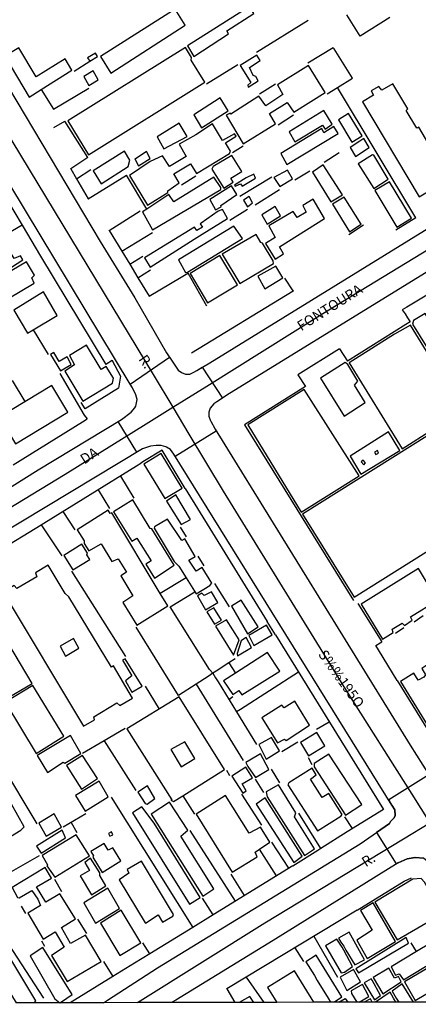
# Model space of a CAD drawing. Extents: x 178293 to 180714, y 1674274 to 1677052.
# Drawn here: x 180367 to 180466, y 1674278 to 1674520 of the extents above; entities that cross this region are included whole.
import ezdxf
from ezdxf.enums import TextEntityAlignment as Align

# ---------------------------------------------------------------- set-up
doc = ezdxf.new("R2010")
doc.units = 0
doc.header["$MEASUREMENT"] = 0
for name, color, linetype in [('V-CRUZAMENTO', 1, 'CONTINUOUS'), ('V-EDIFICACAO', 2, 'CONTINUOUS'), ('V-EIXO_DE_LOGRADOURO', 3, 'CONTINUOUS'), ('V-LOTE', 1, 'CONTINUOUS'), ('V-NOME_DOS_LOGRADOUROS', 7, 'CONTINUOUS'), ('V-QUADRA', 5, 'CONTINUOUS'), ('V-TESTADA', 6, 'CONTINUOUS'), ('X-LIMITE_5000', 7, 'CONTINUOUS')]:
    doc.layers.add(name, color=color, linetype=linetype)

msp = doc.modelspace()

# ---------------------------------------------------------------- linework, layer by layer
at = {"layer": 'V-CRUZAMENTO', "linetype": 'Continuous', "flags": 128}
msp.add_lwpolyline([(180391.81, 1674421.27), (180392.6, 1674421.75), (180394.96, 1674423.53), (180395.87, 1674424.58), (180396.12, 1674425.03), (180396.2, 1674425.41), (180396.48, 1674426.69), (180396.16, 1674427.86), (180395.3, 1674429.51), (180394.76, 1674430.41), (180404.42, 1674437.07), (180405.75, 1674435.14), (180406.58, 1674433.93), (180407.39, 1674433.32), (180408.34, 1674432.95), (180409.43, 1674432.95), (180410.44, 1674433.41), (180411.13, 1674433.81), (180412.51, 1674434.61), (180417.47, 1674427), (180416.09, 1674426.11), (180415.33, 1674425.62), (180414.42, 1674424.55), (180414.09, 1674423.58), (180414.13, 1674422.59), (180414.55, 1674421.45), (180414.63, 1674421.3), (180415.65, 1674419.36), (180415.97, 1674418.84), (180405.86, 1674412.6), (180405.5, 1674413.18), (180404.66, 1674414.36), (180403.71, 1674414.89), (180403.55, 1674414.98), (180402.36, 1674415.34), (180401.42, 1674415.37), (180401.12, 1674415.38), (180399.77, 1674415.19), (180397.74, 1674414.5), (180396.4, 1674413.69), (180391.81, 1674421.27)], close=True, dxfattribs=at)
msp.add_lwpolyline([(180468.37, 1674334.2), (180458.46, 1674328.03), (180459.25, 1674326.77), (180459.99, 1674325.58), (180460.06, 1674324.25), (180459.84, 1674323.61), (180459.31, 1674323.14), (180458.89, 1674322.76), (180458.67, 1674322.21), (180455.49, 1674320.04), (180460.31, 1674312.29), (180460.78, 1674312.58), (180462.99, 1674313.58), (180464.99, 1674313.88), (180467, 1674313.71)], dxfattribs=at)
at = {"layer": 'V-EDIFICACAO'}
for points in [[(180387.39, 1674511.11), (180389.93, 1674507.07), (180408.3, 1674518.84), (180405.83, 1674522.78), (180387.39, 1674511.11)], [(180408.86, 1674513.75), (180410.42, 1674511.18), (180418.93, 1674516.72), (180418.54, 1674517.5), (180425.18, 1674521.77), (180424.04, 1674523.36), (180408.86, 1674513.75)], [(180372.82, 1674503.04), (180380.32, 1674507.76), (180378.69, 1674510.59), (180371.52, 1674506.13), (180367.25, 1674513.26), (180363.83, 1674511.21), (180369.86, 1674501.17)], [(180379.37, 1674495.31), (180384.42, 1674486.97), (180413.13, 1674504.82), (180409.8, 1674510.27), (180409.84, 1674510.92), (180408.34, 1674513.33), (180379.37, 1674495.31)], [(180421.86, 1674508.9), (180424.47, 1674504.73), (180423.72, 1674504.07), (180423.85, 1674503.59), (180426.26, 1674505.15), (180425.74, 1674506.19), (180425.09, 1674506.49), (180424.11, 1674508.47), (180426.75, 1674510.14), (180425.97, 1674511.47), (180421.86, 1674508.9)], [(180383.28, 1674506.23), (180384.55, 1674504.04), (180386.83, 1674505.44), (180385.59, 1674507.63), (180383.28, 1674506.23)], [(180426.42, 1674501.37), (180419.51, 1674496.97), (180419.35, 1674497.23), (180418.41, 1674496.68), (180422.61, 1674489.64), (180430.53, 1674494.59), (180429.09, 1674497.1), (180433.46, 1674499.84), (180435.06, 1674497.46), (180442.78, 1674502.32), (180438.67, 1674508.9), (180431.08, 1674504.14), (180432.38, 1674501.83), (180428.15, 1674499.02), (180426.42, 1674501.37)], [(180465.85, 1674493.75), (180465.39, 1674493.52), (180462.79, 1674497.85), (180463.18, 1674498.27), (180459.49, 1674504.4), (180456.76, 1674502.84), (180456.01, 1674503.78), (180454.15, 1674502.67), (180454.74, 1674501.66), (180452, 1674499.97), (180465.95, 1674476.61), (180473.38, 1674481.04), (180465.85, 1674493.75)], [(180410.39, 1674496.78), (180412.35, 1674493.58), (180418.86, 1674497.75), (180416.94, 1674500.98), (180410.39, 1674496.78)], [(180433.92, 1674492.57), (180435.28, 1674490.16), (180442.13, 1674494.27), (180442.79, 1674493.23), (180444.56, 1674494.45), (180442.49, 1674497.85), (180433.92, 1674492.57)], [(180448.55, 1674497.1), (180446.08, 1674495.54), (180449.4, 1674490.05), (180451.94, 1674491.59), (180448.55, 1674497.1)], [(180401.36, 1674491.4), (180403.06, 1674488.43), (180408.76, 1674491.46), (180406.77, 1674494.76), (180401.36, 1674491.4)], [(180399.7, 1674485.31), (180394.55, 1674481.85), (180398.99, 1674474.52), (180404, 1674477.62), (180404.04, 1674478.04), (180406.81, 1674480.03), (180405.5, 1674482.24), (180409.61, 1674484.69), (180411.07, 1674482.37), (180419.25, 1674487.23), (180419.48, 1674487.82), (180418.24, 1674489.87), (180420.83, 1674491.5), (180420.45, 1674492.09), (180417.53, 1674490.45), (180415.02, 1674494.56), (180410.94, 1674491.82), (180406.77, 1674489.57), (180408.5, 1674486.48), (180404.43, 1674484.04), (180402.67, 1674486.71), (180399.7, 1674485.31)], [(180431.83, 1674487.26), (180433.36, 1674484.59), (180445.98, 1674492.22), (180444.97, 1674493.87), (180442.5, 1674492.37), (180442, 1674493.42), (180431.83, 1674487.26)], [(180451.32, 1674490.29), (180448.93, 1674488.7), (180450.3, 1674486.52), (180453.64, 1674488.73), (180452.33, 1674490.93), (180451.32, 1674490.29)], [(180385.63, 1674483.03), (180387.55, 1674479.8), (180394.21, 1674484.06), (180394.65, 1674485.63), (180393.32, 1674487.85), (180385.63, 1674483.03)], [(180396.18, 1674486.06), (180395.89, 1674485.95), (180396.82, 1674484.19), (180399.67, 1674485.99), (180398.79, 1674487.78), (180396.18, 1674486.06)], [(180415.15, 1674484.04), (180414.89, 1674483.42), (180417.78, 1674478.75), (180420.08, 1674480.17), (180419.55, 1674481.17), (180422.22, 1674482.8), (180419.77, 1674486.74), (180415.15, 1674484.04)], [(180450.93, 1674484.69), (180454.77, 1674478.63), (180458.34, 1674480.96), (180454.8, 1674486.81), (180454.44, 1674486.97), (180450.93, 1674484.69)], [(180430.17, 1674481.36), (180431.6, 1674479.12), (180434.73, 1674481.04), (180433.53, 1674483.16), (180430.17, 1674481.36)], [(180442.32, 1674484.43), (180439.68, 1674482.63), (180444.21, 1674475.37), (180447.07, 1674477.04), (180442.32, 1674484.43)], [(180398.87, 1674473.57), (180397.78, 1674472.86), (180400.26, 1674468.46), (180417.07, 1674478.37), (180417.04, 1674478.89), (180415.34, 1674481.4), (180405.5, 1674475.34), (180404.3, 1674477.13)], [(180423.33, 1674481.3), (180420.43, 1674479.48), (180420.62, 1674479.2), (180421.89, 1674479.8), (180422.3, 1674479.2), (180425.64, 1674481.17), (180425.18, 1674482.18), (180423.33, 1674481.3)], [(180458.68, 1674480.29), (180455, 1674478.11), (180460.44, 1674469.14), (180464.06, 1674471.33), (180458.68, 1674480.29)], [(180414.33, 1674475.95), (180415.8, 1674473.41), (180417.16, 1674474.13), (180417.1, 1674474.48), (180421.01, 1674477.12), (180419.75, 1674479.26), (180414.33, 1674475.95)], [(180422.7, 1674475.76), (180423.68, 1674474.16), (180424.92, 1674475.14), (180424.08, 1674476.65), (180422.7, 1674475.76)], [(180428.93, 1674469.44), (180430.46, 1674466.6), (180428.08, 1674465.07), (180430.46, 1674461.26), (180432.55, 1674462.53), (180431.54, 1674464.26), (180442.65, 1674471.29), (180439.81, 1674475.99), (180437.3, 1674474.42), (180438.15, 1674472.79), (180435.9, 1674471.46), (180434.89, 1674472.99), (180428.93, 1674469.44)], [(180444.64, 1674474.75), (180448.81, 1674467.97), (180451.64, 1674469.83), (180447.44, 1674476.54), (180444.64, 1674474.75)], [(180411.2, 1674468.32), (180410.59, 1674469.08), (180398.3, 1674461.58), (180399.67, 1674459.3), (180410.5, 1674466.14), (180411.84, 1674466.98), (180412.5, 1674467.39), (180418.73, 1674471.23), (180417.53, 1674473.48), (180416.42, 1674473.02), (180412.25, 1674470.06), (180411.97, 1674469.91), (180412.56, 1674469.1)], [(180427.17, 1674472.17), (180428.47, 1674469.86), (180431.8, 1674471.88), (180430.46, 1674474.23), (180427.17, 1674472.17)], [(180408.83, 1674458), (180408.86, 1674458), (180422.38, 1674466.31), (180420.3, 1674469.34), (180406.61, 1674461.1), (180408.34, 1674457.94)], [(180417.4, 1674462.5), (180421.73, 1674455.26), (180430.1, 1674460.15), (180429.97, 1674460.84), (180427.33, 1674465.14), (180426.94, 1674465.3), (180425.77, 1674467.32), (180417.4, 1674462.5)], [(180351.77, 1674457.51), (180352.68, 1674455.8), (180354.48, 1674453.08), (180360.7, 1674456.63), (180361.42, 1674456.73), (180368.26, 1674461.03), (180367.71, 1674462.07), (180366.14, 1674461.36), (180364.27, 1674464.49), (180363.89, 1674464.29), (180363.63, 1674464.65), (180351.77, 1674457.51)], [(180416.84, 1674462.11), (180409.54, 1674457.74), (180413.81, 1674450.44), (180421.18, 1674454.91), (180416.84, 1674462.11)], [(180361.87, 1674456.34), (180362.3, 1674455.39), (180350.24, 1674447.93), (180352.33, 1674444.22), (180371.03, 1674455.33), (180370.47, 1674456.63), (180371.16, 1674457.32), (180369.14, 1674460.54), (180361.87, 1674456.34)], [(180426.19, 1674457.06), (180427.89, 1674453.93), (180432.38, 1674456.63), (180430.63, 1674459.47), (180426.19, 1674457.06)], [(180370.81, 1674443.84), (180376.7, 1674447.35), (180373.34, 1674453.15), (180366.04, 1674448.68), (180369.43, 1674443.01)], [(180467.48, 1674447.87), (180464.55, 1674446.14), (180464.32, 1674445.26), (180471.49, 1674433.73), (180474.68, 1674435.94), (180467.48, 1674447.87)], [(180459.85, 1674442.75), (180448.74, 1674435.68), (180461.81, 1674414.53), (180476.7, 1674424.05), (180463.86, 1674444.97), (180459.85, 1674442.75)], [(180379.76, 1674437.54), (180381.03, 1674435.19), (180378.61, 1674433.64), (180383.05, 1674426.26), (180390.35, 1674430.66), (180390.64, 1674431.9), (180388.85, 1674434.83), (180387.55, 1674434.02), (180383.93, 1674440.08), (180379.76, 1674437.54)], [(180377.22, 1674436.04), (180375.92, 1674438.22), (180375.1, 1674437.79), (180377.57, 1674433.72), (180380.15, 1674435.29), (180379.24, 1674437.15), (180377.22, 1674436.04)], [(180441.64, 1674431.9), (180447.44, 1674422.58), (180452.65, 1674425.97), (180450.05, 1674430.24), (180450.89, 1674431.18), (180448.35, 1674435.29), (180447.76, 1674435.78), (180441.64, 1674431.9)], [(180362.46, 1674422.29), (180366.47, 1674415.74), (180379.37, 1674423.53), (180375.43, 1674430.14), (180362.46, 1674422.29)], [(180437.63, 1674429.16), (180423.72, 1674420.43), (180436.88, 1674398.96), (180451.15, 1674407.89), (180437.63, 1674429.16)], [(180476.93, 1674423.3), (180437.21, 1674398.44), (180449.91, 1674377.97), (180489.47, 1674402.77), (180480.28, 1674417.82), (180479.18, 1674420.07), (180476.93, 1674423.3)], [(180458.42, 1674418.7), (180448.94, 1674412.74), (180451.61, 1674408.24), (180461.19, 1674414.14), (180458.42, 1674418.7)], [(180402.34, 1674413.36), (180398.11, 1674410.72), (180403.29, 1674402.28), (180407.52, 1674404.86), (180402.34, 1674413.36)], [(180454.97, 1674413.69), (180455.29, 1674413.1), (180455.94, 1674413.49), (180455.68, 1674414.14), (180454.97, 1674413.69)], [(180452.16, 1674411.73), (180451.64, 1674411.31), (180452.36, 1674410.56), (180452.75, 1674411.08), (180452.16, 1674411.73)], [(180405.96, 1674403.23), (180403.68, 1674401.63), (180407.33, 1674395.86), (180409.58, 1674397.13), (180405.96, 1674403.23)], [(180395.4, 1674401.96), (180390.64, 1674398.99), (180395.11, 1674391.76), (180396.41, 1674392.51), (180399.89, 1674386.91), (180398.61, 1674386.08), (180400.71, 1674382.7), (180405.54, 1674385.89), (180400.09, 1674394.82), (180399.7, 1674394.88), (180395.4, 1674401.96)], [(180390.19, 1674398.73), (180389.8, 1674398.6), (180389.31, 1674399.38), (180381.65, 1674394.53), (180383.41, 1674391.82), (180383.38, 1674391.24), (180384.55, 1674389.38), (180387.55, 1674391.14), (180390.25, 1674386.74), (180391.75, 1674387.42), (180393.84, 1674384.16), (180392.45, 1674383.21), (180395.37, 1674378.3), (180392.93, 1674376.67), (180396.41, 1674371.1), (180404, 1674375.86), (180402.14, 1674378.93)], [(180408.54, 1674382.72), (180411.01, 1674378.82), (180414.4, 1674380.84), (180414.89, 1674381.43), (180412.48, 1674385.31), (180410.98, 1674384.39), (180409.18, 1674387.1), (180410.78, 1674388.01), (180408.21, 1674392.34), (180407.46, 1674391.95), (180403.97, 1674397.23), (180400.75, 1674395.31), (180400.65, 1674394.95), (180405.6, 1674386.74), (180406.71, 1674385.6)], [(180378.36, 1674388.21), (180380.58, 1674384.69), (180384.81, 1674387.26), (180384.09, 1674388.43), (180384.23, 1674388.86), (180382.82, 1674391.04), (180378.36, 1674388.21)], [(180379.6, 1674378.04), (180378.69, 1674378.85), (180374.55, 1674385.83), (180371.39, 1674384), (180371.71, 1674383.02), (180366.79, 1674380.09), (180366.17, 1674380.87), (180363.4, 1674379.21), (180383.22, 1674346.2), (180385.95, 1674347.8), (180385.79, 1674348.52), (180391.46, 1674351.94), (180392.21, 1674351.29), (180395.3, 1674353.11), (180390.64, 1674361.06), (180390.09, 1674360.77), (180379.6, 1674378.04)], [(180451.64, 1674376.28), (180456.89, 1674367.64), (180459.56, 1674369.31), (180459.3, 1674370.09), (180461.74, 1674371.62), (180462.33, 1674371), (180464.22, 1674372.34), (180463.86, 1674373.18), (180470.48, 1674377.26), (180465.82, 1674385.08), (180451.64, 1674376.28)], [(180363.24, 1674369.01), (180364.12, 1674369.66), (180357.38, 1674381.04), (180349.29, 1674376.18), (180353.5, 1674369.11), (180355.23, 1674370.12), (180355.78, 1674369.96), (180357.54, 1674366.8), (180355.58, 1674365.69), (180363.6, 1674352.62), (180370.54, 1674356.73), (180363.24, 1674369.01)], [(180413, 1674378.43), (180412.38, 1674378.95), (180411.3, 1674378.3), (180413.32, 1674374.85), (180416.32, 1674376.67), (180414.76, 1674379.28), (180413, 1674378.43)], [(180422.06, 1674377.26), (180419.68, 1674375.73), (180423.66, 1674368.99), (180426.26, 1674370.64), (180422.06, 1674377.26)], [(180415.35, 1674375.37), (180413.64, 1674374.34), (180415.51, 1674371.33), (180417.21, 1674372.35), (180415.35, 1674375.37)], [(180418.47, 1674372.4), (180415.8, 1674370.85), (180420.23, 1674363.67), (180421.57, 1674367.48), (180418.47, 1674372.4)], [(180423.98, 1674368.56), (180425.25, 1674366.11), (180429.75, 1674368.72), (180428.34, 1674371.13), (180423.98, 1674368.56)], [(180377.45, 1674365.92), (180378.82, 1674363.44), (180382.11, 1674365.4), (180380.74, 1674367.84), (180377.45, 1674365.92)], [(180423.16, 1674367.97), (180422.06, 1674367.25), (180421.08, 1674364.13), (180421.18, 1674363.54), (180424.66, 1674365.62), (180423.36, 1674368.06), (180423.16, 1674367.97)], [(180420.7, 1674359.28), (180417.72, 1674357.35), (180420.04, 1674354.02), (180421.53, 1674354.97), (180422.28, 1674353.93), (180431.6, 1674359.79), (180428.57, 1674364.39)], [(180393.48, 1674362.76), (180392.86, 1674362.5), (180395.17, 1674358.59), (180393.54, 1674357.41), (180395.17, 1674354.61), (180397.65, 1674356.08), (180393.48, 1674362.76)], [(180466.63, 1674360.41), (180467.54, 1674358.85), (180467.12, 1674358.29), (180465.75, 1674357.58), (180464.68, 1674359.24), (180461.35, 1674357.19), (180472.27, 1674339.52), (180479.6, 1674344.35), (180475.33, 1674351.25), (180473.31, 1674350.05), (180469.47, 1674356.08), (180471.58, 1674357.45), (180468.88, 1674361.91), (180466.63, 1674360.41)], [(180370.7, 1674356.21), (180364.28, 1674352.33), (180364.06, 1674351.87), (180371.55, 1674339.49), (180378.39, 1674343.76), (180370.7, 1674356.21)], [(180407.75, 1674329.09), (180417.98, 1674335.55), (180406.77, 1674353.44), (180393.87, 1674345.52), (180404.98, 1674328.05), (180404.72, 1674327.99), (180405.44, 1674327.63)], [(180432.71, 1674350.73), (180432.12, 1674351.42), (180427.17, 1674348.29), (180431.08, 1674342.1), (180432.74, 1674343.01), (180433.2, 1674342.72), (180438.97, 1674346.43), (180435.32, 1674352.36), (180432.71, 1674350.73)], [(180436.69, 1674342.23), (180438.71, 1674338.91), (180442.68, 1674341.41), (180440.73, 1674344.67), (180436.69, 1674342.23)], [(180371.84, 1674339), (180374.35, 1674334.83), (180378.2, 1674337.31), (180378.65, 1674337.11), (180382.6, 1674339.49), (180380.05, 1674343.89), (180371.84, 1674339)], [(180404.79, 1674340.44), (180407.33, 1674336.2), (180410.68, 1674338.29), (180408.21, 1674342.39), (180404.79, 1674340.44)], [(180429.55, 1674343.43), (180426.45, 1674341.67), (180428.25, 1674338.12), (180431.54, 1674340.14), (180429.55, 1674343.43)], [(180423.22, 1674337.28), (180423.71, 1674336.31), (180423.72, 1674336.3), (180425.61, 1674333.59), (180428.9, 1674335.58), (180426.85, 1674339.43), (180424.2, 1674337.86), (180423.22, 1674337.28)], [(180379.01, 1674336.49), (180382.76, 1674330.69), (180386.67, 1674333.3), (180382.99, 1674338.97), (180379.01, 1674336.49)], [(180443.72, 1674339.33), (180440.07, 1674337.02), (180440.11, 1674336.17), (180447.83, 1674324.31), (180451.8, 1674326.91), (180443.72, 1674339.33)], [(180419.81, 1674333.89), (180422.54, 1674329.75), (180423.33, 1674330.31), (180422.32, 1674332.03), (180424.86, 1674333.49), (180423.22, 1674336.11), (180419.81, 1674333.89)], [(180439.16, 1674333.14), (180440.6, 1674334.21), (180439.62, 1674335.84), (180433.88, 1674332.29), (180433.62, 1674331.77), (180440.92, 1674320.43), (180446.66, 1674324.01), (180446.95, 1674324.47), (180443.69, 1674329.59), (180442.06, 1674328.64), (180439.16, 1674333.14)], [(180381.29, 1674329.13), (180383.67, 1674325.29), (180389.34, 1674328.8), (180387.06, 1674332.68), (180381.29, 1674329.13)], [(180396.64, 1674329.98), (180398.46, 1674327.18), (180398.95, 1674327.01), (180400.84, 1674328.41), (180399.02, 1674331.51), (180396.64, 1674329.98)], [(180431.31, 1674331.74), (180428.28, 1674330.01), (180428.54, 1674328.77), (180437.7, 1674314.34), (180440.2, 1674315.97), (180435.22, 1674323.92), (180435.58, 1674324.89), (180431.31, 1674331.74)], [(180404.43, 1674327.53), (180399.87, 1674324.5), (180412.61, 1674304.33), (180415.38, 1674306.16), (180407.23, 1674319.13), (180408.92, 1674320.56), (180404.43, 1674327.53)], [(180426.65, 1674315.93), (180429.19, 1674317.63), (180426.88, 1674321.34), (180424.04, 1674319.84), (180418.21, 1674329.16), (180411.04, 1674324.5), (180419.9, 1674310.23), (180426.06, 1674314.01), (180425.54, 1674315.18)], [(180428.02, 1674328.58), (180425.8, 1674327.04), (180435.06, 1674312.64), (180437.11, 1674314.17), (180428.02, 1674328.58)], [(180400.65, 1674322.32), (180397.62, 1674326.33), (180395.3, 1674324.83), (180409.32, 1674302.35), (180411.99, 1674304.04), (180400.65, 1674322.32)], [(180375.98, 1674324.63), (180372.23, 1674322.35), (180373.99, 1674319.13), (180377.81, 1674321.31), (180375.98, 1674324.63)], [(180371.65, 1674316.65), (180372.79, 1674314.96), (180378.82, 1674318.7), (180377.94, 1674320.56), (180371.65, 1674316.65)], [(180390.12, 1674320.2), (180389.41, 1674319.75), (180389.7, 1674319.09), (180390.48, 1674319.45), (180390.12, 1674320.2)], [(180373.02, 1674314.34), (180374.32, 1674312.09), (180374.19, 1674311.8), (180376.18, 1674308.99), (180384.71, 1674314.3), (180381.46, 1674319.42), (180373.02, 1674314.34)], [(180385.07, 1674315.31), (180385.66, 1674314.27), (180385.53, 1674313.91), (180387.84, 1674310.2), (180392.44, 1674313.03), (180390.48, 1674316.26), (180389.31, 1674315.67), (180388.3, 1674317.3), (180385.07, 1674315.31)], [(180384.94, 1674313.72), (180383.57, 1674312.64), (180384.71, 1674310.69), (180382.43, 1674309.35), (180385.2, 1674304.66), (180388.75, 1674306.91), (180387.22, 1674309.45), (180387.29, 1674310.07), (180384.94, 1674313.72)], [(180394.03, 1674310.95), (180394.42, 1674309.97), (180392.05, 1674308.37), (180398.39, 1674297.74), (180398.5, 1674297.66), (180401.63, 1674299.71), (180402.73, 1674297.91), (180405.27, 1674299.38), (180405.44, 1674299.84), (180397.52, 1674313), (180394.03, 1674310.95)], [(180380.05, 1674292.7), (180377.77, 1674296.64), (180381.29, 1674298.76), (180377.38, 1674304.92), (180373.93, 1674302.9), (180371.68, 1674306.68), (180375.3, 1674308.8), (180373.8, 1674311.4), (180365.62, 1674306.52), (180366.92, 1674303.98), (180367.41, 1674303.94), (180370.51, 1674305.77), (180371.97, 1674303.62), (180372.63, 1674302.05), (180369.53, 1674300.16), (180373.28, 1674293.78), (180376.27, 1674295.57), (180378.46, 1674291.82), (180375.33, 1674289.74), (180379.17, 1674283.35), (180387.58, 1674288.27), (180383.7, 1674294.72), (180380.05, 1674292.7)], [(180455.06, 1674302.87), (180460.57, 1674293.58), (180471.71, 1674300.1), (180467.28, 1674307.82), (180466.5, 1674308.67), (180464.38, 1674308.54), (180455.06, 1674302.87)], [(180383.28, 1674302.74), (180386.21, 1674297.69), (180392.14, 1674301.34), (180389.21, 1674306.35), (180383.28, 1674302.74)], [(180392.53, 1674300.88), (180387.42, 1674297.69), (180392.21, 1674289.77), (180397.32, 1674292.86), (180392.53, 1674300.88)], [(180454.61, 1674302.67), (180451.48, 1674300.81), (180454.38, 1674295.93), (180450.57, 1674293.48), (180453.11, 1674289.02), (180460.11, 1674293.19), (180454.61, 1674302.67)], [(180446.97, 1674291.75), (180446.3, 1674292.78), (180445.67, 1674293.74), (180442.91, 1674292.08), (180446.75, 1674285.47), (180447.57, 1674285.63), (180449.52, 1674287.03), (180447.37, 1674291.01), (180446.97, 1674291.75)], [(180447.43, 1674292.06), (180447.92, 1674291.01), (180450.11, 1674287.45), (180452.52, 1674288.63), (180448.71, 1674295.44), (180446.11, 1674293.99), (180446.7, 1674293.01), (180447.43, 1674292.06)], [(180450.37, 1674286.48), (180451, 1674285.49), (180463.37, 1674292.8), (180462.79, 1674294.13), (180450.37, 1674286.48)], [(180459.07, 1674286.97), (180460.11, 1674284.85), (180461.06, 1674285.24), (180462.13, 1674283.71), (180474.81, 1674291.43), (180472.66, 1674295.08), (180465.29, 1674290.68)], [(180377.43, 1674278.09), (180377.78, 1674278.33), (180380.41, 1674280.12), (180373.24, 1674291.72), (180370.12, 1674289.61), (180376.2, 1674279.09)], [(180462.36, 1674283.22), (180465, 1674278.62), (180475.49, 1674284.91), (180472.82, 1674289.44), (180462.36, 1674283.22)], [(180446.46, 1674284.36), (180448.15, 1674281.13), (180451.48, 1674283.22), (180449.78, 1674286.25), (180446.46, 1674284.36)], [(180454.67, 1674284.29), (180457.02, 1674280.25), (180461.51, 1674283.25), (180460.86, 1674284.55), (180459.92, 1674284.16), (180458.45, 1674286.58), (180454.67, 1674284.29)], [(180454.35, 1674283.64), (180454.12, 1674284.01), (180452.37, 1674282.96), (180454.93, 1674278.82), (180456.46, 1674279.92), (180454.35, 1674283.64)]]:
    msp.add_lwpolyline(points, close=True, dxfattribs=at)
msp.add_lwpolyline([(180361.94, 1674317.07), (180367.74, 1674320.56), (180368.58, 1674321.38), (180365.46, 1674327.01)], dxfattribs=at)
at = {"layer": 'V-EDIFICACAO', "flags": 128}
for points in [[(180371, 1674278.08), (180371.48, 1674278.59), (180364.61, 1674290.06), (180360.93, 1674287.94), (180360.83, 1674287.52), (180366.59, 1674278.07)], [(180444.99, 1674278.21), (180445.13, 1674278.3), (180446.92, 1674279.57), (180440.6, 1674289.83), (180438.02, 1674288.2), (180440.2, 1674284.83), (180440.82, 1674283.58), (180443.51, 1674279.21), (180444.12, 1674278.21)], [(180440.04, 1674278.2), (180435.25, 1674285.92), (180428.6, 1674281.85), (180430.26, 1674279.19), (180430.88, 1674278.19)], [(180451.15, 1674278.22), (180453.56, 1674279.6), (180451.99, 1674282.6), (180451.67, 1674282.44), (180449.17, 1674281), (180449.26, 1674280.35), (180450.63, 1674278.22)], [(180464.56, 1674278.24), (180461.81, 1674282.73), (180459.32, 1674280.93), (180460.32, 1674279.24), (180460.94, 1674278.23)], [(180425.18, 1674278.18), (180424.22, 1674279.64), (180421.63, 1674278.17)], [(180446.2, 1674278.21), (180447.75, 1674279.17), (180448.38, 1674278.21)], [(180454.36, 1674278.22), (180453.96, 1674279.05), (180452.39, 1674278.22)], [(180460.24, 1674278.23), (180459.66, 1674279.24), (180458.82, 1674280.67), (180455.17, 1674278.22)]]:
    msp.add_lwpolyline(points, dxfattribs=at)
at = {"layer": 'V-EIXO_DE_LOGRADOURO'}
for points in [[(180254.93, 1674672.08), (180292.74, 1674610.36), (180297.46, 1674602.66), (180301.88, 1674595.43), (180302.66, 1674594.16), (180330.34, 1674548.15), (180346.16, 1674522.15), (180350.45, 1674515.08), (180355.26, 1674507.19), (180388.36, 1674452.77), (180400.36, 1674432.82), (180405.21, 1674424.76), (180409.21, 1674418.11), (180417.64, 1674404.1), (180447.8, 1674355.26), (180464.16, 1674329.43), (180468.61, 1674322.4), (180473.79, 1674314.22), (180478.85, 1674306.24), (180496.77, 1674278.3)], [(180167.43, 1674277.71), (180168.44, 1674278.36), (180229.3, 1674317.09), (180253.11, 1674332.04), (180272.08, 1674343.55), (180278.69, 1674347.56), (180285.92, 1674351.96), (180378.73, 1674408.28), (180398.66, 1674420.68), (180405.21, 1674424.76), (180413.6, 1674429.98), (180442.25, 1674447.82), (180528.31, 1674500.21), (180545.19, 1674510.86), (180552.1, 1674515.22), (180555.99, 1674517.67), (180558.23, 1674519.01), (180578.88, 1674531.41), (180644.52, 1674572.01), (180677.7, 1674591.96), (180692.13, 1674601.03), (180698.31, 1674604.91), (180704.49, 1674608.79), (180711, 1674612.88)], [(180396.5, 1674278.12), (180427.89, 1674297.8), (180462.13, 1674318.48), (180468.61, 1674322.4), (180471.1, 1674323.9), (180476.72, 1674327.42), (180500.38, 1674342.25), (180531.25, 1674360.6), (180562.65, 1674378.77), (180596.18, 1674398.89), (180608.67, 1674406.83), (180615.67, 1674411.27), (180622.96, 1674415.9), (180629.54, 1674420.08), (180663.78, 1674440.03), (180711.25, 1674469)]]:
    msp.add_lwpolyline(points, dxfattribs=at)
at = {"layer": 'V-LOTE'}
for p, q in [((180438.59, 1674520.02), (180425.91, 1674512.11)), ((180380.89, 1674507.52), (180384.8, 1674510.01)), ((180384.8, 1674510.01), (180386.66, 1674511.19)), ((180421.23, 1674509.13), (180413.54, 1674504.34)), ((180426.6, 1674501.98), (180430.52, 1674504.43)), ((180372.82, 1674503.04), (180375.81, 1674498.14)), ((180375.81, 1674498.14), (180384.51, 1674503.36)), ((180443.33, 1674501.97), (180445.8, 1674503.52)), ((180465.15, 1674471.38), (180445.8, 1674503.52)), ((180375.81, 1674498.14), (180375.85, 1674498.07)), ((180375.91, 1674493.64), (180378.59, 1674495.26)), ((180431.18, 1674494.31), (180435.01, 1674496.8)), ((180422.62, 1674489.03), (180419.98, 1674487.39)), ((180442.54, 1674485.1), (180446.27, 1674487.51)), ((180384.29, 1674486.27), (180380.08, 1674483.45)), ((180380.02, 1674483.55), (180380.08, 1674483.45)), ((180380.08, 1674483.45), (180381.51, 1674481)), ((180381.51, 1674481), (180385.07, 1674483.31)), ((180435.34, 1674480.77), (180439, 1674482.99)), ((180381.51, 1674481), (180384.4, 1674476.07)), ((180384.4, 1674476.07), (180393.79, 1674481.89)), ((180407.36, 1674479.51), (180410.94, 1674481.73)), ((180421.79, 1674476.71), (180429.61, 1674481.53)), ((180425.57, 1674474.64), (180431.58, 1674478.41)), ((180363.99, 1674476.53), (180368.1, 1674469.6)), ((180384.4, 1674476.07), (180384.42, 1674476.04)), ((180389.59, 1674468.26), (180397.21, 1674473.1)), ((180419.31, 1674470.82), (180423.64, 1674473.51)), ((180368.1, 1674469.6), (180364.34, 1674467.41)), ((180368.1, 1674469.6), (180372.61, 1674462.01)), ((180389.49, 1674468.43), (180389.59, 1674468.26)), ((180389.59, 1674468.26), (180392.68, 1674463.19)), ((180392.68, 1674463.19), (180400.21, 1674467.8)), ((180392.68, 1674463.19), (180394.62, 1674460)), ((180372.61, 1674462.01), (180388.73, 1674435.31)), ((180394.62, 1674460), (180397.84, 1674462)), ((180394.62, 1674460), (180396.65, 1674456.66)), ((180396.65, 1674456.66), (180399.72, 1674458.6)), ((180396.65, 1674456.66), (180399.41, 1674452.12)), ((180434.92, 1674453.41), (180432.87, 1674456.59)), ((180409.81, 1674438.17), (180434.92, 1674453.41)), ((180434.92, 1674453.41), (180435.08, 1674453.51)), ((180370.81, 1674443.84), (180374.52, 1674437.72)), ((180446.33, 1674439.19), (180436.1, 1674432.76)), ((180446.33, 1674439.19), (180448.33, 1674436.08)), ((180390.29, 1674436.29), (180388.73, 1674435.31)), ((180390.27, 1674436.32), (180390.29, 1674436.29)), ((180436.1, 1674432.76), (180436.02, 1674432.71)), ((180436.1, 1674432.76), (180437.96, 1674429.87)), ((180368.87, 1674426.17), (180365.69, 1674431.36)), ((180383.65, 1674424.41), (180382.68, 1674425.92)), ((180392.33, 1674407.81), (180395.64, 1674402.38)), ((180386.83, 1674404.43), (180389.64, 1674399.86)), ((180408.32, 1674404.77), (180428.49, 1674372)), ((180378.17, 1674399.11), (180381.06, 1674394.58)), ((180360.8, 1674388.52), (180372.77, 1674395.79)), ((180372.77, 1674395.79), (180373.49, 1674396.23)), ((180372.77, 1674395.79), (180377.92, 1674388.2)), ((180407.05, 1674395.25), (180408.57, 1674392.84)), ((180411.45, 1674388.09), (180412.86, 1674385.71)), ((180393.66, 1674363.36), (180380.34, 1674384.37)), ((180408.54, 1674382.72), (180402.14, 1674378.93)), ((180415.51, 1674381.32), (180419.13, 1674375.64)), ((180466.97, 1674373.35), (180464.7, 1674371.79)), ((180462.22, 1674370.42), (180460.15, 1674369.03)), ((180420.61, 1674362.78), (180419.07, 1674361.79)), ((180419.07, 1674361.79), (180420.7, 1674359.28)), ((180411.01, 1674356.58), (180422.61, 1674337.75)), ((180416.41, 1674357.13), (180420.95, 1674349.71)), ((180398.41, 1674356.09), (180401.86, 1674350.43)), ((180419.09, 1674352.75), (180420.06, 1674353.51)), ((180420.95, 1674349.71), (180425.86, 1674341.67)), ((180443.79, 1674347.19), (180440.64, 1674345.4)), ((180393.53, 1674345.65), (180388.3, 1674342.59)), ((180388.3, 1674342.59), (180382.97, 1674339.47)), ((180388.3, 1674342.59), (180396.09, 1674330.37)), ((180432.1, 1674339.98), (180436.07, 1674342.35)), ((180362.75, 1674337.11), (180371.71, 1674322.16)), ((180438.58, 1674338.47), (180439.51, 1674336.8)), ((180418.47, 1674335.39), (180419.25, 1674334.07)), ((180429.49, 1674335.62), (180431.55, 1674332.24)), ((180425.56, 1674333.17), (180427.62, 1674329.86)), ((180390.01, 1674328.74), (180410.14, 1674296.64)), ((180407.75, 1674329.09), (180410.55, 1674324.5)), ((180427.19, 1674321.81), (180422.24, 1674329.48)), ((180383.78, 1674324.65), (180378.25, 1674321.3)), ((180380.22, 1674322.49), (180381.6, 1674320.06)), ((180441.73, 1674316.11), (180436.32, 1674324.82)), ((180449.52, 1674321.04), (180447.68, 1674323.89)), ((180420.67, 1674303.15), (180409.48, 1674320.55)), ((180448.18, 1674320.22), (180441.73, 1674316.11)), ((180433.81, 1674311.23), (180429.68, 1674317.61)), ((180430.78, 1674309.39), (180426.65, 1674315.93)), ((180441.73, 1674316.11), (180440.95, 1674315.61)), ((180434.83, 1674311.8), (180415.22, 1674299.76)), ((180376.07, 1674308.56), (180377.82, 1674305.52)), ((180422.91, 1674304.53), (180419.59, 1674309.8)), ((180415.22, 1674299.76), (180412.53, 1674303.88)), ((180367.83, 1674301.9), (180368.92, 1674300.11)), ((180450.67, 1674300.93), (180418.57, 1674281.55)), ((180381.75, 1674298.71), (180383.97, 1674295.17)), ((180415.22, 1674299.76), (180410.14, 1674296.64)), ((180410.14, 1674296.64), (180399.54, 1674290.13)), ((180372.89, 1674293.34), (180373.63, 1674292.06)), ((180439.98, 1674294.46), (180445.8, 1674284.37)), ((180373.44, 1674279.25), (180364.75, 1674292.64)), ((180399.54, 1674290.13), (180397.89, 1674292.86)), ((180435.32, 1674291.66), (180437.45, 1674288.29)), ((180465.29, 1674290.68), (180464.03, 1674292.89)), ((180399.54, 1674290.13), (180395.81, 1674287.85)), ((180388.14, 1674288.24), (180390.47, 1674284.57)), ((180395.81, 1674287.85), (180390.47, 1674284.57)), ((180390.47, 1674284.57), (180379.94, 1674278.1)), ((180423.33, 1674284.42), (180427.67, 1674278.18)), ((180418.57, 1674281.55), (180418.44, 1674281.47)), ((180418.57, 1674281.55), (180420.55, 1674278.17))]:
    msp.add_line(p, q, dxfattribs=at)
for points in [[(180458.76, 1674520.74), (180451.39, 1674516.18), (180448.17, 1674521.4)], [(180386.66, 1674511.19), (180386.18, 1674511.97), (180384.25, 1674510.82), (180384.8, 1674510.01)], [(180445.8, 1674503.52), (180449.5, 1674505.84), (180445, 1674513.01), (180444.78, 1674513.29), (180438.53, 1674509.49)], [(180399.41, 1674452.12), (180407.33, 1674456.84), (180408.94, 1674457.81)], [(180468.28, 1674452.64), (180462.9, 1674449.43), (180461.75, 1674448.74)], [(180461.75, 1674448.74), (180462.52, 1674447.73), (180463.11, 1674446.77), (180463.71, 1674445.81)], [(180390.29, 1674436.29), (180392.38, 1674432.42), (180391.86, 1674429.49), (180383.61, 1674424.38)], [(180377.41, 1674433.08), (180383.42, 1674422.82), (180384.11, 1674421.88)], [(180365.92, 1674410.55), (180383.01, 1674421.19), (180384.11, 1674421.88)], [(180373.49, 1674396.23), (180396.3, 1674410.31), (180397.35, 1674410.96)], [(180415.12, 1674359.24), (180414.3, 1674360.14), (180404.57, 1674375.64), (180410.71, 1674379.29)], [(180411.01, 1674356.58), (180406.62, 1674353.75), (180396.19, 1674370.56)], [(180430.55, 1674368.69), (180457.18, 1674325.68), (180448.18, 1674320.22)], [(180455.29, 1674366.09), (180456.33, 1674366.71), (180456.73, 1674366.98)], [(180460.58, 1674357.47), (180455.94, 1674365.03), (180455.29, 1674366.09)], [(180419.07, 1674361.79), (180415.93, 1674359.76), (180415.12, 1674359.24)], [(180415.12, 1674359.24), (180413.93, 1674358.47), (180411.01, 1674356.58)], [(180415.12, 1674359.24), (180415.79, 1674358.14), (180416.41, 1674357.13)], [(180436.19, 1674359.48), (180421.95, 1674350.35), (180420.95, 1674349.71)], [(180363.37, 1674309.18), (180364.37, 1674309.75), (180372.41, 1674314.37)]]:
    msp.add_lwpolyline(points, dxfattribs=at)
at = {"layer": 'V-QUADRA'}
for points in [[(180352.53, 1674523.49), (180356.81, 1674516.63), (180360.54, 1674510.4), (180387.35, 1674465.61), (180395.87, 1674451.75), (180403.69, 1674438.13), (180405.75, 1674435.14), (180406.58, 1674433.93), (180407.39, 1674433.32), (180408.34, 1674432.95), (180409.43, 1674432.95), (180410.44, 1674433.41), (180411.13, 1674433.81), (180414.4, 1674435.71), (180537.51, 1674511.57)], [(180547.77, 1674507.19), (180419.21, 1674428.14), (180416.09, 1674426.11), (180415.33, 1674425.62), (180414.42, 1674424.55), (180414.09, 1674423.58), (180414.13, 1674422.59), (180414.55, 1674421.45), (180414.63, 1674421.3), (180415.65, 1674419.36), (180463.73, 1674341.5), (180463.73, 1674341.5), (180468.41, 1674334.15)], [(180327.78, 1674381.62), (180372.06, 1674409.32), (180392.6, 1674421.75), (180394.96, 1674423.53), (180395.87, 1674424.58), (180396.12, 1674425.03), (180396.2, 1674425.41), (180396.48, 1674426.69), (180396.16, 1674427.86), (180395.3, 1674429.51), (180394.76, 1674430.41), (180365.06, 1674479.66)]]:
    msp.add_lwpolyline(points, dxfattribs=at)
at = {"layer": 'V-QUADRA', "flags": 128}
for points in [[(180388.15, 1674278.11), (180389.15, 1674278.75), (180401.48, 1674286.69), (180451.4, 1674317.24), (180458.67, 1674322.21), (180458.89, 1674322.76), (180459.31, 1674323.14), (180459.84, 1674323.61), (180460.06, 1674324.25), (180459.99, 1674325.58), (180459.25, 1674326.77), (180405.5, 1674413.18), (180404.66, 1674414.36), (180403.71, 1674414.89), (180403.55, 1674414.98), (180402.36, 1674415.34), (180401.42, 1674415.37), (180401.12, 1674415.38), (180399.77, 1674415.19), (180397.74, 1674414.5), (180326.51, 1674371.67)], [(180489.76, 1674278.29), (180489.13, 1674279.29), (180474.99, 1674301.84), (180470.48, 1674309.33), (180469.14, 1674311.33), (180468.52, 1674312.26), (180467.97, 1674312.96), (180467, 1674313.71), (180464.99, 1674313.88), (180464.92, 1674313.87), (180462.99, 1674313.58), (180460.78, 1674312.58), (180430.02, 1674293.44), (180405.97, 1674278.75), (180404.96, 1674278.13)]]:
    msp.add_lwpolyline(points, dxfattribs=at)
msp.add_lwpolyline([(180405.97, 1674278.75), (180405.97, 1674278.75)], close=True, dxfattribs=at)
at = {"layer": 'V-TESTADA'}
for p, q in [((180372.82, 1674503.04), (180375.81, 1674498.14)), ((180375.81, 1674498.14), (180375.85, 1674498.07)), ((180384.29, 1674486.27), (180378.59, 1674495.26)), ((180380.02, 1674483.55), (180380.08, 1674483.45)), ((180380.08, 1674483.45), (180381.51, 1674481)), ((180381.51, 1674481), (180384.4, 1674476.07)), ((180398.87, 1674473.57), (180393.79, 1674481.89)), ((180363.99, 1674476.53), (180368.1, 1674469.6)), ((180384.4, 1674476.07), (180384.42, 1674476.04)), ((180465.15, 1674471.38), (180460.19, 1674468.35)), ((180368.1, 1674469.6), (180372.61, 1674462.01)), ((180389.49, 1674468.43), (180389.59, 1674468.26)), ((180389.59, 1674468.26), (180392.68, 1674463.19)), ((180452.27, 1674469.63), (180448.6, 1674467.25)), ((180392.68, 1674463.19), (180394.62, 1674460)), ((180372.61, 1674462.01), (180388.73, 1674435.31)), ((180394.62, 1674460), (180396.65, 1674456.66)), ((180396.65, 1674456.66), (180399.41, 1674452.12)), ((180409.81, 1674438.17), (180434.92, 1674453.41)), ((180434.92, 1674453.41), (180435.08, 1674453.51)), ((180446.33, 1674439.19), (180436.1, 1674432.76)), ((180390.27, 1674436.32), (180390.29, 1674436.29)), ((180436.1, 1674432.76), (180436.02, 1674432.71)), ((180408.32, 1674404.77), (180428.49, 1674372)), ((180360.8, 1674388.52), (180372.77, 1674395.79)), ((180372.77, 1674395.79), (180373.49, 1674396.23)), ((180450.84, 1674376.45), (180456.73, 1674366.98)), ((180430.55, 1674368.69), (180428.49, 1674372)), ((180448.18, 1674320.22), (180441.73, 1674316.11)), ((180434.83, 1674311.8), (180440.99, 1674315.64)), ((180441.73, 1674316.11), (180440.95, 1674315.61)), ((180434.83, 1674311.8), (180415.22, 1674299.76)), ((180450.67, 1674300.93), (180418.57, 1674281.55)), ((180415.22, 1674299.76), (180410.14, 1674296.64)), ((180410.14, 1674296.64), (180399.54, 1674290.13)), ((180399.54, 1674290.13), (180395.81, 1674287.85)), ((180395.81, 1674287.85), (180390.47, 1674284.57)), ((180390.47, 1674284.57), (180379.94, 1674278.1)), ((180418.57, 1674281.55), (180418.44, 1674281.47))]:
    msp.add_line(p, q, dxfattribs=at)
for points in [[(180408.94, 1674457.81), (180409.33, 1674457.13), (180413.56, 1674449.77)], [(180468.28, 1674452.64), (180462.9, 1674449.43), (180461.75, 1674448.74)], [(180463.71, 1674445.81), (180462.65, 1674445.14), (180448.33, 1674436.08)], [(180390.29, 1674436.29), (180392.38, 1674432.42), (180391.86, 1674429.49), (180383.61, 1674424.38)], [(180437.96, 1674429.87), (180422.92, 1674420.47), (180449.78, 1674377.19)], [(180365.92, 1674410.55), (180383.01, 1674421.19), (180384.11, 1674421.88)], [(180408.32, 1674404.77), (180402.58, 1674414.16), (180398.3, 1674411.54), (180397.35, 1674410.96)], [(180373.49, 1674396.23), (180396.3, 1674410.31), (180397.35, 1674410.96)], [(180430.55, 1674368.69), (180457.18, 1674325.68), (180448.18, 1674320.22)], [(180460.58, 1674357.47), (180455.94, 1674365.03), (180455.29, 1674366.09)], [(180460.58, 1674357.47), (180472.17, 1674338.74), (180480.3, 1674343.98)], [(180450.67, 1674300.93), (180462.29, 1674308.02), (180464.04, 1674308.87)]]:
    msp.add_lwpolyline(points, dxfattribs=at)
at = {"layer": 'X-LIMITE_5000', "flags": 128}
msp.add_lwpolyline([(180479.52, 1674278.27), (180464.56, 1674278.24), (180460.24, 1674278.23), (180455.17, 1674278.22), (180454.36, 1674278.22), (180452.39, 1674278.22), (180451.15, 1674278.22), (180450.63, 1674278.22), (180448.38, 1674278.21), (180446.2, 1674278.21), (180445.13, 1674278.21), (180445, 1674278.21), (180443.13, 1674278.21), (180440.04, 1674278.2), (180430.88, 1674278.19), (180425.33, 1674278.18), (180422.67, 1674278.17), (180404.96, 1674278.13), (180396.5, 1674278.12), (180388.15, 1674278.11), (180377.78, 1674278.09), (180377.43, 1674278.09), (180375.78, 1674278.09), (180371, 1674278.08), (180366.59, 1674278.07)], dxfattribs=at)

# ---------------------------------------------------------------- texts
at = {"layer": 'V-NOME_DOS_LOGRADOUROS'}
for s, rotation, p in [('FONTOURA', 32.232, (180444.08, 1674449.08)), ('R.', 305.6433, (180398.34, 1674435.83)), ('DA', 32.232, (180384.8, 1674412.59)), ('S%%195O', 305.6433, (180446.53, 1674357.7)), ('R.', 32.232, (180453.63, 1674313.04))]:
    msp.add_text(s, height=2.5, rotation=rotation, dxfattribs=at).set_placement(p, align=Align.MIDDLE)

doc.saveas('drawing.dxf')
